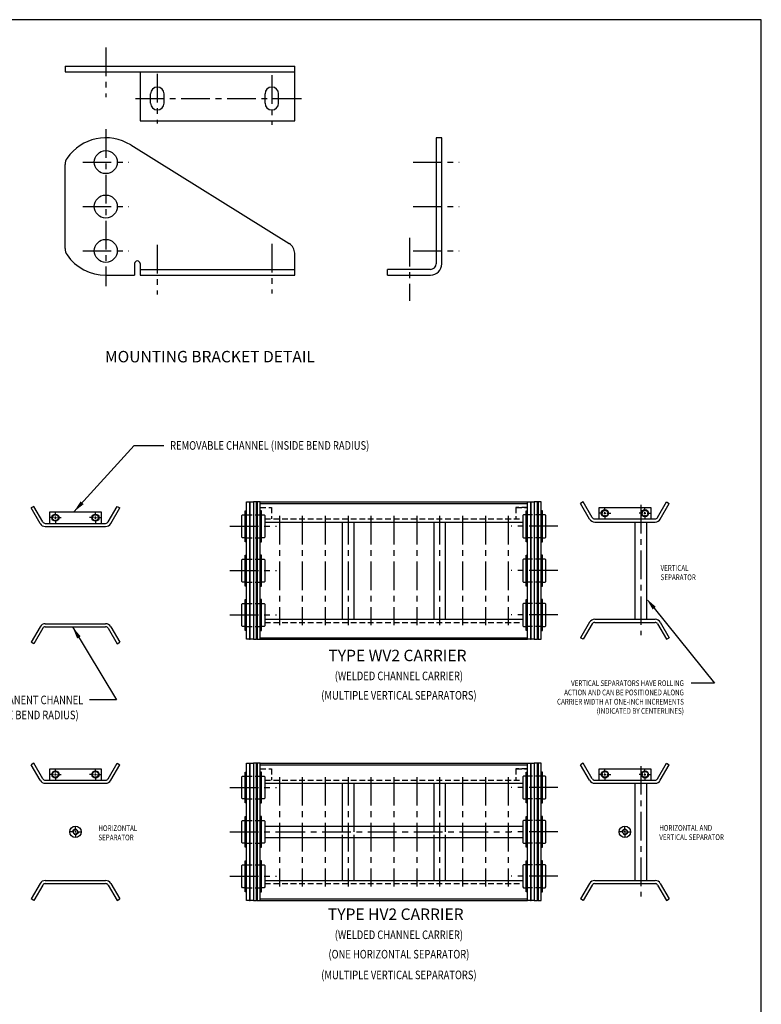
# Model space of a CAD drawing. Extents: x 0 to 136, y 0 to 88.
# Drawn here: x 104 to 136, y 45 to 88 of the extents above; entities that cross this region are included whole.
import ezdxf
from ezdxf.enums import TextEntityAlignment as Align

# ---------------------------------------------------------------- set-up
doc = ezdxf.new("R2010")
doc.units = 0
doc.linetypes.add('CENTER', pattern=[2, 1.25, -0.25, 0.25, -0.25])
doc.linetypes.add('HIDDEN', pattern=[0.375, 0.25, -0.125])
for name, color, linetype in [('BORDER', 1, 'CONTINUOUS'), ('OBJECT_BRACKETS', 2, 'CONTINUOUS'), ('OBJECT_CARRIERS', 2, 'CONTINUOUS'), ('OBJECT_LINKS', 7, 'CONTINUOUS'), ('TEXT-STD', 2, 'CONTINUOUS')]:
    doc.layers.add(name, color=color, linetype=linetype)
doc.styles.add('MASTER', font='romans', dxfattribs={"height": 0.5})

msp = doc.modelspace()

# ---------------------------------------------------------------- linework, layer by layer
at = {"layer": 'BORDER', "color": 1}
msp.add_lwpolyline([(0, 0), (136, 0), (136, 88), (0, 88)], close=True, dxfattribs=at)
at = {"layer": 'OBJECT_BRACKETS', "color": 1, "linetype": 'CENTER'}
for p, q in [((107.37062, 86.781133), (107.37062, 84.609385)), ((109.62062, 85.629606), (109.62062, 83.457858)), ((114.62062, 85.571852), (114.62062, 83.400104)), ((108.668134, 84.555679), (115.977346, 84.555679)), ((107.37062, 83.214836), (107.37062, 76.360787)), ((106.360862, 81.775739), (108.380378, 81.775739)), ((120.789421, 81.775739), (122.808936, 81.775739)), ((106.360862, 79.837739), (108.380378, 79.837739)), ((120.789421, 79.837739), (122.808936, 79.837739)), ((120.639178, 78.463702), (120.639178, 75.711775)), ((106.360862, 77.900739), (108.380378, 77.900739)), ((109.62062, 78.166574), (109.62062, 75.994826)), ((114.62062, 78.209122), (114.62062, 76.037375)), ((120.789421, 77.900739), (122.808936, 77.900739))]:
    msp.add_line(p, q, dxfattribs=at)
at = {"layer": 'OBJECT_BRACKETS'}
for p, q in [((105.58862, 85.965679), (115.62062, 85.965679)), ((105.58862, 85.965679), (105.58862, 85.715679)), ((105.58862, 85.715679), (115.62062, 85.715679)), ((108.86562, 85.715679), (108.86562, 83.585679)), ((115.62062, 83.585679), (115.62062, 85.965679)), ((109.32362, 84.352679), (109.32362, 84.758679)), ((109.91762, 84.352679), (109.91762, 84.758679)), ((114.32362, 84.352679), (114.32362, 84.758679)), ((114.91762, 84.352679), (114.91762, 84.758679)), ((108.86562, 83.585679), (115.62062, 83.585679)), ((122.049178, 82.837739), (121.799178, 82.837739)), ((121.799178, 82.837739), (121.799178, 77.337739)), ((122.049178, 77.337739), (122.049178, 82.837739)), ((108.458942, 82.526783), (115.384776, 78.217264)), ((105.58862, 78.008876), (105.58862, 81.666601)), ((115.62062, 76.837739), (115.62062, 77.792739)), ((108.62562, 77.342739), (108.62562, 76.837739)), ((108.86562, 77.342739), (108.86562, 76.837739)), ((108.86562, 77.087739), (115.62062, 77.087739)), ((121.549178, 77.087739), (119.669178, 77.087739)), ((119.669178, 76.837739), (119.669178, 77.087739)), ((107.37062, 76.837739), (108.62562, 76.837739)), ((108.86562, 76.837739), (115.62062, 76.837739)), ((119.669178, 76.837739), (121.549178, 76.837739))]:
    msp.add_line(p, q, dxfattribs=at)
for centre in [(107.37062, 81.775739), (107.37062, 79.837739), (107.37062, 77.900739)]:
    msp.add_circle(centre, 0.5025, dxfattribs=at)
for centre, radius, start, end in [((109.62062, 84.758679), 0.297, 0, 180), ((114.62062, 84.758679), 0.297, 0, 180), ((109.62062, 84.352679), 0.297, 180, 0), ((114.62062, 84.352679), 0.297, 180, 0), ((107.37062, 80.777739), 2.06, 58.108546, 145.264873), ((106.08862, 81.666601), 0.5, 145.264873, 180), ((106.08862, 78.008876), 0.5, 180, 214.735127), ((115.12062, 77.792739), 0.5, 0, 58.108546), ((107.37062, 78.897739), 2.06, 214.735127, 270), ((108.74562, 77.342739), 0.12, 0, 180), ((121.549178, 77.337739), 0.25, 270, 0), ((121.549178, 77.337739), 0.5, 270, 0)]:
    msp.add_arc(centre, radius, start, end, dxfattribs=at)
at = {"layer": 'OBJECT_CARRIERS'}
for p, q in [((104.226016, 66.732823), (104.109103, 66.665323)), ((104.617171, 66.055323), (104.226016, 66.732823)), ((107.471455, 66.055323), (107.86261, 66.732823)), ((107.86261, 66.732823), (107.979523, 66.665323)), ((114.11476, 66.927554), (125.78476, 66.927554)), ((114.11476, 66.860054), (125.78476, 66.860054)), ((128.226016, 66.927554), (128.109103, 66.860054)), ((128.500257, 66.182554), (128.109103, 66.860054)), ((128.617171, 66.250054), (128.226016, 66.927554)), ((128.919313, 66.687554), (131.169313, 66.687554)), ((128.919313, 66.187554), (128.919313, 66.687554)), ((131.169313, 66.687554), (131.169313, 66.187554)), ((131.471455, 66.250054), (131.86261, 66.927554)), ((131.588368, 66.182554), (131.979523, 66.860054)), ((131.86261, 66.927554), (131.979523, 66.860054)), ((104.500257, 65.987823), (104.109103, 66.665323)), ((104.919313, 65.992823), (104.919313, 66.492823)), ((104.919313, 66.492823), (107.169313, 66.492823)), ((107.169313, 66.492823), (107.169313, 65.992823)), ((107.588368, 65.987823), (107.979523, 66.665323)), ((104.725424, 65.992823), (107.363202, 65.992823)), ((104.725424, 65.857823), (107.363202, 65.857823)), ((114.31876, 66.052554), (125.58076, 66.052554)), ((117.69976, 66.052554), (117.69976, 61.802554)), ((118.19976, 66.052554), (118.19976, 61.802554)), ((121.69976, 66.052554), (121.69976, 61.802554)), ((122.19976, 66.052554), (122.19976, 61.802554)), ((128.725424, 66.187554), (131.363202, 66.187554)), ((128.725424, 66.052554), (131.363202, 66.052554)), ((130.482313, 66.052554), (130.482313, 61.802554)), ((130.982313, 66.052554), (130.982313, 61.802554)), ((104.725424, 61.607823), (107.363202, 61.607823)), ((114.31876, 61.802554), (125.58076, 61.802554)), ((128.500257, 61.672554), (128.109103, 60.995054)), ((128.617171, 61.605054), (128.226016, 60.927554)), ((128.725424, 61.802554), (131.363202, 61.802554)), ((128.725424, 61.667554), (131.363202, 61.667554)), ((131.471455, 61.605054), (131.86261, 60.927554)), ((131.588368, 61.672554), (131.979523, 60.995054)), ((104.500257, 61.477823), (104.109103, 60.800323)), ((104.617171, 61.410323), (104.226016, 60.732823)), ((104.725424, 61.472823), (107.363202, 61.472823)), ((107.471455, 61.410323), (107.86261, 60.732823)), ((107.588368, 61.477823), (107.979523, 60.800323)), ((104.226016, 60.732823), (104.109103, 60.800323)), ((107.86261, 60.732823), (107.979523, 60.800323)), ((114.11476, 60.995054), (125.78476, 60.995054)), ((114.11476, 60.927554), (125.78476, 60.927554)), ((128.226016, 60.927554), (128.109103, 60.995054)), ((131.86261, 60.927554), (131.979523, 60.995054)), ((104.226016, 55.513785), (104.109103, 55.446285)), ((104.617171, 54.836285), (104.226016, 55.513785)), ((107.471455, 54.836285), (107.86261, 55.513785)), ((107.86261, 55.513785), (107.979523, 55.446285)), ((114.11476, 55.513785), (125.78476, 55.513785)), ((128.226016, 55.513785), (128.109103, 55.446285)), ((128.617171, 54.836285), (128.226016, 55.513785)), ((131.471455, 54.836285), (131.86261, 55.513785)), ((131.86261, 55.513785), (131.979523, 55.446285)), ((104.500257, 54.768785), (104.109103, 55.446285)), ((104.919313, 55.273785), (107.169313, 55.273785)), ((104.919313, 54.773785), (104.919313, 55.273785)), ((107.169313, 55.273785), (107.169313, 54.773785)), ((107.588368, 54.768785), (107.979523, 55.446285)), ((114.11476, 55.446285), (125.78476, 55.446285)), ((128.500257, 54.768785), (128.109103, 55.446285)), ((128.919313, 54.773785), (128.919313, 55.273785)), ((128.919313, 55.273785), (131.169313, 55.273785)), ((131.169313, 55.273785), (131.169313, 54.773785)), ((131.588368, 54.768785), (131.979523, 55.446285)), ((104.725424, 54.773785), (107.363202, 54.773785)), ((104.725424, 54.638785), (107.363202, 54.638785)), ((114.31876, 54.638785), (125.58076, 54.638785)), ((117.69976, 54.638785), (117.69976, 52.763785)), ((118.19976, 54.638785), (118.19976, 52.763785)), ((121.69976, 54.638785), (121.69976, 52.763785)), ((122.19976, 54.638785), (122.19976, 52.763785)), ((128.725424, 54.773785), (131.363202, 54.773785)), ((128.725424, 54.638785), (131.363202, 54.638785)), ((130.482313, 54.638785), (130.482313, 50.388785)), ((130.982313, 54.638785), (130.982313, 50.388785)), ((114.31876, 52.763785), (125.58076, 52.763785)), ((114.31876, 52.263785), (125.58076, 52.263785)), ((117.69976, 52.263785), (117.69976, 50.388785)), ((118.19976, 52.263785), (118.19976, 50.388785)), ((121.69976, 52.263785), (121.69976, 50.388785)), ((122.19976, 52.263785), (122.19976, 50.388785)), ((104.725424, 50.388785), (107.363202, 50.388785)), ((114.31876, 50.388785), (125.58076, 50.388785)), ((128.725424, 50.388785), (131.363202, 50.388785)), ((104.500257, 50.258785), (104.109103, 49.581285)), ((104.617171, 50.191285), (104.226016, 49.513785)), ((104.725424, 50.253785), (107.363202, 50.253785)), ((107.471455, 50.191285), (107.86261, 49.513785)), ((107.588368, 50.258785), (107.979523, 49.581285)), ((128.500257, 50.258785), (128.109103, 49.581285)), ((128.617171, 50.191285), (128.226016, 49.513785)), ((128.725424, 50.253785), (131.363202, 50.253785)), ((131.471455, 50.191285), (131.86261, 49.513785)), ((131.588368, 50.258785), (131.979523, 49.581285)), ((104.226016, 49.513785), (104.109103, 49.581285)), ((107.86261, 49.513785), (107.979523, 49.581285)), ((114.11476, 49.581285), (125.78476, 49.581285)), ((114.11476, 49.513785), (125.78476, 49.513785)), ((128.226016, 49.513785), (128.109103, 49.581285)), ((131.86261, 49.513785), (131.979523, 49.581285))]:
    msp.add_line(p, q, dxfattribs=at)
at = {"layer": 'OBJECT_CARRIERS', "color": 1, "linetype": 'HIDDEN'}
for p, q in [((114.11476, 66.687554), (114.61476, 66.687554)), ((114.61476, 66.687554), (114.61476, 66.187554)), ((125.28476, 66.687554), (125.78476, 66.687554)), ((125.28476, 66.687554), (125.28476, 66.187554)), ((125.78476, 66.687554), (125.28476, 66.687554)), ((125.28476, 66.687554), (125.28476, 66.187554)), ((114.31876, 66.187554), (125.58076, 66.187554)), ((114.31876, 61.667554), (125.58076, 61.667554)), ((114.11476, 55.273785), (114.61476, 55.273785)), ((114.61476, 55.273785), (114.61476, 54.773785)), ((125.28476, 55.273785), (125.78476, 55.273785)), ((125.28476, 55.273785), (125.28476, 54.773785)), ((125.78476, 55.273785), (125.28476, 55.273785)), ((125.28476, 55.273785), (125.28476, 54.773785)), ((114.31876, 54.773785), (125.58076, 54.773785)), ((117.69976, 52.763785), (117.69976, 52.263785)), ((118.19976, 52.763785), (118.19976, 52.263785)), ((121.69976, 52.763785), (121.69976, 52.263785)), ((122.19976, 52.763785), (122.19976, 52.263785)), ((114.31876, 50.253785), (125.58076, 50.253785))]:
    msp.add_line(p, q, dxfattribs=at)
at = {"layer": 'OBJECT_CARRIERS', "color": 1}
for p, q in [((129.169313, 66.526793), (129.169313, 66.696412)), ((130.919313, 66.526793), (130.919313, 66.696412)), ((105.169313, 66.332062), (105.169313, 66.501681)), ((105.169313, 66.198204), (105.169313, 66.287442)), ((106.919313, 66.332062), (106.919313, 66.501681)), ((106.919313, 66.198204), (106.919313, 66.287442)), ((129.080074, 66.437554), (128.910455, 66.437554)), ((129.124693, 66.437554), (129.213932, 66.437554)), ((129.169313, 66.392935), (129.169313, 66.482173)), ((129.169313, 66.348315), (129.169313, 66.178696)), ((129.258552, 66.437554), (129.428171, 66.437554)), ((130.830074, 66.437554), (130.660455, 66.437554)), ((130.874693, 66.437554), (130.963932, 66.437554)), ((130.919313, 66.392935), (130.919313, 66.482173)), ((130.919313, 66.348315), (130.919313, 66.178696)), ((131.008552, 66.437554), (131.178171, 66.437554)), ((105.080074, 66.242823), (104.910455, 66.242823)), ((105.124693, 66.242823), (105.213932, 66.242823)), ((105.169313, 66.153584), (105.169313, 65.983965)), ((105.258552, 66.242823), (105.428171, 66.242823)), ((106.830074, 66.242823), (106.660455, 66.242823)), ((106.874693, 66.242823), (106.963932, 66.242823)), ((106.919313, 66.153584), (106.919313, 65.983965)), ((107.008552, 66.242823), (107.178171, 66.242823)), ((105.169313, 55.113023), (105.169313, 55.282643)), ((105.169313, 54.979165), (105.169313, 55.068404)), ((106.919313, 55.113023), (106.919313, 55.282643)), ((106.919313, 54.979165), (106.919313, 55.068404)), ((129.169313, 55.113023), (129.169313, 55.282643)), ((129.169313, 54.979165), (129.169313, 55.068404)), ((130.919313, 55.113023), (130.919313, 55.282643)), ((130.919313, 54.979165), (130.919313, 55.068404)), ((105.080074, 55.023785), (104.910455, 55.023785)), ((105.124693, 55.023785), (105.213932, 55.023785)), ((105.169313, 54.934546), (105.169313, 54.764926)), ((105.258552, 55.023785), (105.428171, 55.023785)), ((106.830074, 55.023785), (106.660455, 55.023785)), ((106.874693, 55.023785), (106.963932, 55.023785)), ((106.919313, 54.934546), (106.919313, 54.764926)), ((107.008552, 55.023785), (107.178171, 55.023785)), ((129.080074, 55.023785), (128.910455, 55.023785)), ((129.124693, 55.023785), (129.213932, 55.023785)), ((129.169313, 54.934546), (129.169313, 54.764926)), ((129.258552, 55.023785), (129.428171, 55.023785)), ((130.830074, 55.023785), (130.660455, 55.023785)), ((130.874693, 55.023785), (130.963932, 55.023785)), ((130.919313, 54.934546), (130.919313, 54.764926)), ((131.008552, 55.023785), (131.178171, 55.023785)), ((105.978696, 52.513785), (105.820888, 52.513785)), ((106.011505, 52.513785), (106.077121, 52.513785)), ((106.044313, 52.579401), (106.044313, 52.73721)), ((106.044313, 52.480976), (106.044313, 52.546593)), ((106.10993, 52.513785), (106.267738, 52.513785)), ((129.978696, 52.513785), (129.820888, 52.513785)), ((130.011505, 52.513785), (130.077121, 52.513785)), ((130.044313, 52.579401), (130.044313, 52.73721)), ((130.044313, 52.480976), (130.044313, 52.546593)), ((130.10993, 52.513785), (130.267738, 52.513785)), ((106.044313, 52.448168), (106.044313, 52.290359)), ((130.044313, 52.448168), (130.044313, 52.290359))]:
    msp.add_line(p, q, dxfattribs=at)
at = {"layer": 'OBJECT_CARRIERS', "color": 1, "linetype": 'CENTER'}
for p, q in [((130.732313, 66.803525), (130.732313, 61.102129)), ((114.94976, 66.325253), (114.94976, 61.54779)), ((115.94976, 66.325253), (115.94976, 61.54779)), ((116.94976, 66.325253), (116.94976, 61.54779)), ((117.94976, 66.325253), (117.94976, 61.54779)), ((118.94976, 66.325253), (118.94976, 61.54779)), ((119.94976, 66.325253), (119.94976, 61.54779)), ((120.94976, 66.325253), (120.94976, 61.54779)), ((121.94976, 66.325253), (121.94976, 61.54779)), ((122.94976, 66.325253), (122.94976, 61.54779)), ((123.94976, 66.325253), (123.94976, 61.54779)), ((124.94976, 66.325253), (124.94976, 61.54779)), ((112.788903, 63.927554), (114.821671, 63.927554)), ((130.732313, 55.389755), (130.732313, 49.68836)), ((114.94976, 54.911484), (114.94976, 50.134021)), ((115.94976, 54.911484), (115.94976, 50.134021)), ((116.94976, 54.911484), (116.94976, 50.134021)), ((117.94976, 54.911484), (117.94976, 50.134021)), ((118.94976, 54.911484), (118.94976, 50.134021)), ((119.94976, 54.911484), (119.94976, 50.134021)), ((120.94976, 54.911484), (120.94976, 50.134021)), ((121.94976, 54.911484), (121.94976, 50.134021)), ((122.94976, 54.911484), (122.94976, 50.134021)), ((123.94976, 54.911484), (123.94976, 50.134021)), ((124.94976, 54.911484), (124.94976, 50.134021)), ((114.821671, 52.513785), (125.07785, 52.513785))]:
    msp.add_line(p, q, dxfattribs=at)
at = {"layer": 'OBJECT_CARRIERS', "color": 1}
for centre in [(105.169313, 66.242823), (106.919313, 66.242823), (129.169313, 66.437554), (130.919313, 66.437554), (105.169313, 55.023785), (106.919313, 55.023785), (129.169313, 55.023785), (130.919313, 55.023785)]:
    msp.add_circle(centre, 0.15748, dxfattribs=at)
at = {"layer": 'OBJECT_CARRIERS'}
for centre, radius in [((105.169313, 66.242823), 0.133858), ((106.919313, 66.242823), 0.133858), ((129.169313, 66.437554), 0.133858), ((130.919313, 66.437554), 0.133858), ((105.169313, 55.023785), 0.133858), ((106.919313, 55.023785), 0.133858), ((129.169313, 55.023785), 0.133858), ((130.919313, 55.023785), 0.133858), ((106.044313, 52.513785), 0.25), ((106.044313, 52.513785), 0.098425), ((130.044313, 52.513785), 0.25), ((130.044313, 52.513785), 0.098425)]:
    msp.add_circle(centre, radius, dxfattribs=at)
at = {"layer": 'OBJECT_CARRIERS', "color": 1, "linetype": 'HIDDEN'}
for centre in [(106.044313, 52.513785), (130.044313, 52.513785)]:
    msp.add_circle(centre, 0.11811, dxfattribs=at)
at = {"layer": 'OBJECT_CARRIERS'}
for centre, radius, start, end in [((104.725424, 66.117823), 0.26, 210, 270), ((104.725424, 66.117823), 0.125, 210, 270), ((107.363202, 66.117823), 0.125, 270, 330), ((107.363202, 66.117823), 0.26, 270, 330), ((128.725424, 66.312554), 0.26, 210, 270), ((128.725424, 66.312554), 0.125, 210, 270), ((131.363202, 66.312554), 0.125, 270, 330), ((131.363202, 66.312554), 0.26, 270, 330), ((104.725424, 61.347823), 0.26, 90, 150), ((107.363202, 61.347823), 0.26, 30, 90), ((128.725424, 61.542554), 0.26, 90, 150), ((128.725424, 61.542554), 0.125, 90, 150), ((131.363202, 61.542554), 0.26, 30, 90), ((131.363202, 61.542554), 0.125, 30, 90), ((104.725424, 61.347823), 0.125, 90, 150), ((107.363202, 61.347823), 0.125, 30, 90), ((104.725424, 54.898785), 0.26, 210, 270), ((104.725424, 54.898785), 0.125, 210, 270), ((107.363202, 54.898785), 0.125, 270, 330), ((107.363202, 54.898785), 0.26, 270, 330), ((128.725424, 54.898785), 0.26, 210, 270), ((128.725424, 54.898785), 0.125, 210, 270), ((131.363202, 54.898785), 0.125, 270, 330), ((131.363202, 54.898785), 0.26, 270, 330), ((104.725424, 50.128785), 0.26, 90, 150), ((107.363202, 50.128785), 0.26, 30, 90), ((128.725424, 50.128785), 0.26, 90, 150), ((131.363202, 50.128785), 0.26, 30, 90), ((104.725424, 50.128785), 0.125, 90, 150), ((107.363202, 50.128785), 0.125, 30, 90), ((128.725424, 50.128785), 0.125, 90, 150), ((131.363202, 50.128785), 0.125, 30, 90)]:
    msp.add_arc(centre, radius, start, end, dxfattribs=at)
at = {"layer": 'OBJECT_LINKS'}
for p, q in [((113.51476, 60.928054), (113.51476, 66.927054)), ((113.51476, 66.927054), (113.64976, 66.927054)), ((113.64976, 66.927054), (113.64976, 60.928054)), ((113.67976, 60.928054), (113.67976, 66.927054)), ((113.67976, 66.927054), (113.81476, 66.927054)), ((113.81476, 66.927054), (113.81476, 60.928054)), ((113.81476, 66.927054), (113.81476, 60.928054)), ((113.94976, 66.927054), (113.81476, 66.927054)), ((113.94976, 60.928054), (113.94976, 66.927054)), ((113.97976, 66.927054), (113.97976, 60.928054)), ((114.11476, 66.927054), (113.97976, 66.927054)), ((114.11476, 60.928054), (114.11476, 66.927054)), ((125.78476, 60.928054), (125.78476, 66.927054)), ((125.78476, 66.927054), (125.91976, 66.927054)), ((125.91976, 66.927054), (125.91976, 60.928054)), ((125.94976, 60.928054), (125.94976, 66.927054)), ((125.94976, 66.927054), (126.08476, 66.927054)), ((126.08476, 66.927054), (126.08476, 60.928054)), ((126.08476, 66.927054), (126.08476, 60.928054)), ((126.21976, 66.927054), (126.08476, 66.927054)), ((126.21976, 60.928054), (126.21976, 66.927054)), ((126.24976, 66.927054), (126.24976, 60.928054)), ((126.38476, 66.927054), (126.24976, 66.927054)), ((126.38476, 60.928054), (126.38476, 66.927054)), ((113.64976, 60.928054), (113.51476, 60.928054)), ((113.81476, 60.928054), (113.67976, 60.928054)), ((113.81476, 60.928054), (113.94976, 60.928054)), ((113.97976, 60.928054), (114.11476, 60.928054)), ((125.91976, 60.928054), (125.78476, 60.928054)), ((126.08476, 60.928054), (125.94976, 60.928054)), ((126.08476, 60.928054), (126.21976, 60.928054)), ((126.24976, 60.928054), (126.38476, 60.928054)), ((113.51476, 49.514285), (113.51476, 55.513285)), ((113.51476, 55.513285), (113.64976, 55.513285)), ((113.64976, 55.513285), (113.64976, 49.514285)), ((113.67976, 49.514285), (113.67976, 55.513285)), ((113.67976, 55.513285), (113.81476, 55.513285)), ((113.81476, 55.513285), (113.81476, 49.514285)), ((113.81476, 55.513285), (113.81476, 49.514285)), ((113.94976, 55.513285), (113.81476, 55.513285)), ((113.94976, 49.514285), (113.94976, 55.513285)), ((113.97976, 55.513285), (113.97976, 49.514285)), ((114.11476, 55.513285), (113.97976, 55.513285)), ((114.11476, 49.514285), (114.11476, 55.513285)), ((125.78476, 49.514285), (125.78476, 55.513285)), ((125.78476, 55.513285), (125.91976, 55.513285)), ((125.91976, 55.513285), (125.91976, 49.514285)), ((125.94976, 49.514285), (125.94976, 55.513285)), ((125.94976, 55.513285), (126.08476, 55.513285)), ((126.08476, 55.513285), (126.08476, 49.514285)), ((126.08476, 55.513285), (126.08476, 49.514285)), ((126.21976, 55.513285), (126.08476, 55.513285)), ((126.21976, 49.514285), (126.21976, 55.513285)), ((126.24976, 55.513285), (126.24976, 49.514285)), ((126.38476, 55.513285), (126.24976, 55.513285)), ((126.38476, 49.514285), (126.38476, 55.513285)), ((113.64976, 49.514285), (113.51476, 49.514285)), ((113.81476, 49.514285), (113.67976, 49.514285)), ((113.81476, 49.514285), (113.94976, 49.514285)), ((113.97976, 49.514285), (114.11476, 49.514285)), ((125.91976, 49.514285), (125.78476, 49.514285)), ((126.08476, 49.514285), (125.94976, 49.514285)), ((126.08476, 49.514285), (126.21976, 49.514285)), ((126.24976, 49.514285), (126.38476, 49.514285))]:
    msp.add_line(p, q, dxfattribs=at)
at = {"layer": 'OBJECT_LINKS', "color": 3}
for p, q in [((113.64976, 66.927054), (113.67976, 66.927054)), ((113.97976, 66.927054), (113.94976, 66.927054)), ((125.91976, 66.927054), (125.94976, 66.927054)), ((126.24976, 66.927054), (126.21976, 66.927054)), ((113.64976, 60.928054), (113.67976, 60.928054)), ((113.97976, 60.928054), (113.94976, 60.928054)), ((125.91976, 60.928054), (125.94976, 60.928054)), ((126.24976, 60.928054), (126.21976, 60.928054)), ((113.64976, 55.513285), (113.67976, 55.513285)), ((113.97976, 55.513285), (113.94976, 55.513285)), ((125.91976, 55.513285), (125.94976, 55.513285)), ((126.24976, 55.513285), (126.21976, 55.513285)), ((113.64976, 49.514285), (113.67976, 49.514285)), ((113.97976, 49.514285), (113.94976, 49.514285)), ((125.91976, 49.514285), (125.94976, 49.514285)), ((126.24976, 49.514285), (126.21976, 49.514285))]:
    msp.add_line(p, q, dxfattribs=at)
at = {"layer": 'OBJECT_LINKS', "color": 4}
for p, q in [((113.31076, 66.335054), (113.34076, 66.365054)), ((113.31076, 65.395054), (113.31076, 66.335054)), ((113.34076, 66.365054), (113.51476, 66.365054)), ((113.45876, 65.190054), (113.45876, 66.540054)), ((113.45876, 66.540054), (113.49876, 66.540054)), ((113.49876, 66.540054), (113.49876, 65.190054)), ((114.11476, 66.365054), (114.28876, 66.365054)), ((114.13076, 66.540054), (114.13076, 65.190054)), ((114.17076, 66.540054), (114.13076, 66.540054)), ((114.17076, 65.190054), (114.17076, 66.540054)), ((114.28876, 66.365054), (114.31876, 66.335054)), ((114.31876, 66.335054), (114.31876, 65.395054)), ((125.61076, 66.365054), (125.58076, 66.335054)), ((125.58076, 66.335054), (125.58076, 65.395054)), ((125.78476, 66.365054), (125.61076, 66.365054)), ((125.72876, 65.190054), (125.72876, 66.540054)), ((125.72876, 66.540054), (125.76876, 66.540054)), ((125.76876, 66.540054), (125.76876, 65.190054)), ((126.55876, 66.365054), (126.38476, 66.365054)), ((126.40076, 66.540054), (126.40076, 65.190054)), ((126.44076, 66.540054), (126.40076, 66.540054)), ((126.44076, 65.190054), (126.44076, 66.540054)), ((126.58876, 66.335054), (126.55876, 66.365054)), ((126.58876, 65.395054), (126.58876, 66.335054)), ((113.34076, 65.365054), (113.31076, 65.395054)), ((114.31876, 65.395054), (114.28876, 65.365054)), ((125.58076, 65.395054), (125.61076, 65.365054)), ((126.55876, 65.365054), (126.58876, 65.395054)), ((113.51476, 65.365054), (113.34076, 65.365054)), ((113.49876, 65.190054), (113.45876, 65.190054)), ((114.28876, 65.365054), (114.11476, 65.365054)), ((114.13076, 65.190054), (114.17076, 65.190054)), ((125.61076, 65.365054), (125.78476, 65.365054)), ((125.76876, 65.190054), (125.72876, 65.190054)), ((126.38476, 65.365054), (126.55876, 65.365054)), ((126.40076, 65.190054), (126.44076, 65.190054)), ((113.45876, 63.252554), (113.45876, 64.602554)), ((113.45876, 64.602554), (113.49876, 64.602554)), ((113.49876, 64.602554), (113.49876, 63.252554)), ((114.13076, 64.602554), (114.13076, 63.252554)), ((114.17076, 64.602554), (114.13076, 64.602554)), ((114.17076, 63.252554), (114.17076, 64.602554)), ((125.72876, 63.252554), (125.72876, 64.602554)), ((125.72876, 64.602554), (125.76876, 64.602554)), ((125.76876, 64.602554), (125.76876, 63.252554)), ((126.40076, 64.602554), (126.40076, 63.252554)), ((126.44076, 64.602554), (126.40076, 64.602554)), ((126.44076, 63.252554), (126.44076, 64.602554)), ((113.31076, 64.397554), (113.34076, 64.427554)), ((113.31076, 63.457554), (113.31076, 64.397554)), ((113.34076, 64.427554), (113.51476, 64.427554)), ((114.11476, 64.427554), (114.28876, 64.427554)), ((114.28876, 64.427554), (114.31876, 64.397554)), ((114.31876, 64.397554), (114.31876, 63.457554)), ((125.61076, 64.427554), (125.58076, 64.397554)), ((125.58076, 64.397554), (125.58076, 63.457554)), ((125.78476, 64.427554), (125.61076, 64.427554)), ((126.55876, 64.427554), (126.38476, 64.427554)), ((126.58876, 64.397554), (126.55876, 64.427554)), ((126.58876, 63.457554), (126.58876, 64.397554)), ((113.34076, 63.427554), (113.31076, 63.457554)), ((113.51476, 63.427554), (113.34076, 63.427554)), ((113.49876, 63.252554), (113.45876, 63.252554)), ((114.28876, 63.427554), (114.11476, 63.427554)), ((114.13076, 63.252554), (114.17076, 63.252554)), ((114.31876, 63.457554), (114.28876, 63.427554)), ((125.58076, 63.457554), (125.61076, 63.427554)), ((125.61076, 63.427554), (125.78476, 63.427554)), ((125.76876, 63.252554), (125.72876, 63.252554)), ((126.38476, 63.427554), (126.55876, 63.427554)), ((126.40076, 63.252554), (126.44076, 63.252554)), ((126.55876, 63.427554), (126.58876, 63.457554)), ((113.31076, 62.460054), (113.34076, 62.490054)), ((113.31076, 61.520054), (113.31076, 62.460054)), ((113.34076, 62.490054), (113.51476, 62.490054)), ((113.45876, 61.315054), (113.45876, 62.665054)), ((113.45876, 62.665054), (113.49876, 62.665054)), ((113.49876, 62.665054), (113.49876, 61.315054)), ((114.11476, 62.490054), (114.28876, 62.490054)), ((114.13076, 62.665054), (114.13076, 61.315054)), ((114.17076, 62.665054), (114.13076, 62.665054)), ((114.17076, 61.315054), (114.17076, 62.665054)), ((114.28876, 62.490054), (114.31876, 62.460054)), ((114.31876, 62.460054), (114.31876, 61.520054)), ((125.61076, 62.490054), (125.58076, 62.460054)), ((125.58076, 62.460054), (125.58076, 61.520054)), ((125.78476, 62.490054), (125.61076, 62.490054)), ((125.72876, 61.315054), (125.72876, 62.665054)), ((125.72876, 62.665054), (125.76876, 62.665054)), ((125.76876, 62.665054), (125.76876, 61.315054)), ((126.55876, 62.490054), (126.38476, 62.490054)), ((126.40076, 62.665054), (126.40076, 61.315054)), ((126.44076, 62.665054), (126.40076, 62.665054)), ((126.44076, 61.315054), (126.44076, 62.665054)), ((126.58876, 62.460054), (126.55876, 62.490054)), ((126.58876, 61.520054), (126.58876, 62.460054)), ((113.34076, 61.490054), (113.31076, 61.520054)), ((114.31876, 61.520054), (114.28876, 61.490054)), ((125.58076, 61.520054), (125.61076, 61.490054)), ((126.55876, 61.490054), (126.58876, 61.520054)), ((113.51476, 61.490054), (113.34076, 61.490054)), ((113.49876, 61.315054), (113.45876, 61.315054)), ((114.28876, 61.490054), (114.11476, 61.490054)), ((114.13076, 61.315054), (114.17076, 61.315054)), ((125.61076, 61.490054), (125.78476, 61.490054)), ((125.76876, 61.315054), (125.72876, 61.315054)), ((126.38476, 61.490054), (126.55876, 61.490054)), ((126.40076, 61.315054), (126.44076, 61.315054)), ((113.45876, 53.776285), (113.45876, 55.126285)), ((113.45876, 55.126285), (113.49876, 55.126285)), ((113.49876, 55.126285), (113.49876, 53.776285)), ((114.13076, 55.126285), (114.13076, 53.776285)), ((114.17076, 55.126285), (114.13076, 55.126285)), ((114.17076, 53.776285), (114.17076, 55.126285)), ((125.72876, 53.776285), (125.72876, 55.126285)), ((125.72876, 55.126285), (125.76876, 55.126285)), ((125.76876, 55.126285), (125.76876, 53.776285)), ((126.40076, 55.126285), (126.40076, 53.776285)), ((126.44076, 55.126285), (126.40076, 55.126285)), ((126.44076, 53.776285), (126.44076, 55.126285)), ((113.31076, 54.921285), (113.34076, 54.951285)), ((113.31076, 53.981285), (113.31076, 54.921285)), ((113.34076, 54.951285), (113.51476, 54.951285)), ((114.11476, 54.951285), (114.28876, 54.951285)), ((114.28876, 54.951285), (114.31876, 54.921285)), ((114.31876, 54.921285), (114.31876, 53.981285)), ((125.61076, 54.951285), (125.58076, 54.921285)), ((125.58076, 54.921285), (125.58076, 53.981285)), ((125.78476, 54.951285), (125.61076, 54.951285)), ((126.55876, 54.951285), (126.38476, 54.951285)), ((126.58876, 54.921285), (126.55876, 54.951285)), ((126.58876, 53.981285), (126.58876, 54.921285)), ((113.34076, 53.951285), (113.31076, 53.981285)), ((113.51476, 53.951285), (113.34076, 53.951285)), ((113.49876, 53.776285), (113.45876, 53.776285)), ((114.28876, 53.951285), (114.11476, 53.951285)), ((114.13076, 53.776285), (114.17076, 53.776285)), ((114.31876, 53.981285), (114.28876, 53.951285)), ((125.58076, 53.981285), (125.61076, 53.951285)), ((125.61076, 53.951285), (125.78476, 53.951285)), ((125.76876, 53.776285), (125.72876, 53.776285)), ((126.38476, 53.951285), (126.55876, 53.951285)), ((126.40076, 53.776285), (126.44076, 53.776285)), ((126.55876, 53.951285), (126.58876, 53.981285)), ((113.31076, 52.983785), (113.34076, 53.013785)), ((113.31076, 52.043785), (113.31076, 52.983785)), ((113.34076, 53.013785), (113.51476, 53.013785)), ((113.45876, 51.838785), (113.45876, 53.188785)), ((113.45876, 53.188785), (113.49876, 53.188785)), ((113.49876, 53.188785), (113.49876, 51.838785)), ((114.11476, 53.013785), (114.28876, 53.013785)), ((114.13076, 53.188785), (114.13076, 51.838785)), ((114.17076, 53.188785), (114.13076, 53.188785)), ((114.17076, 51.838785), (114.17076, 53.188785)), ((114.28876, 53.013785), (114.31876, 52.983785)), ((114.31876, 52.983785), (114.31876, 52.043785)), ((125.61076, 53.013785), (125.58076, 52.983785)), ((125.58076, 52.983785), (125.58076, 52.043785)), ((125.78476, 53.013785), (125.61076, 53.013785)), ((125.72876, 51.838785), (125.72876, 53.188785)), ((125.72876, 53.188785), (125.76876, 53.188785)), ((125.76876, 53.188785), (125.76876, 51.838785)), ((126.55876, 53.013785), (126.38476, 53.013785)), ((126.40076, 53.188785), (126.40076, 51.838785)), ((126.44076, 53.188785), (126.40076, 53.188785)), ((126.44076, 51.838785), (126.44076, 53.188785)), ((126.58876, 52.983785), (126.55876, 53.013785)), ((126.58876, 52.043785), (126.58876, 52.983785)), ((113.34076, 52.013785), (113.31076, 52.043785)), ((113.51476, 52.013785), (113.34076, 52.013785)), ((113.49876, 51.838785), (113.45876, 51.838785)), ((114.28876, 52.013785), (114.11476, 52.013785)), ((114.13076, 51.838785), (114.17076, 51.838785)), ((114.31876, 52.043785), (114.28876, 52.013785)), ((125.58076, 52.043785), (125.61076, 52.013785)), ((125.61076, 52.013785), (125.78476, 52.013785)), ((125.76876, 51.838785), (125.72876, 51.838785)), ((126.38476, 52.013785), (126.55876, 52.013785)), ((126.40076, 51.838785), (126.44076, 51.838785)), ((126.55876, 52.013785), (126.58876, 52.043785)), ((113.45876, 49.901285), (113.45876, 51.251285)), ((113.45876, 51.251285), (113.49876, 51.251285)), ((113.49876, 51.251285), (113.49876, 49.901285)), ((114.13076, 51.251285), (114.13076, 49.901285)), ((114.17076, 51.251285), (114.13076, 51.251285)), ((114.17076, 49.901285), (114.17076, 51.251285)), ((125.72876, 49.901285), (125.72876, 51.251285)), ((125.72876, 51.251285), (125.76876, 51.251285)), ((125.76876, 51.251285), (125.76876, 49.901285)), ((126.40076, 51.251285), (126.40076, 49.901285)), ((126.44076, 51.251285), (126.40076, 51.251285)), ((126.44076, 49.901285), (126.44076, 51.251285)), ((113.31076, 51.046285), (113.34076, 51.076285)), ((113.31076, 50.106285), (113.31076, 51.046285)), ((113.34076, 51.076285), (113.51476, 51.076285)), ((114.11476, 51.076285), (114.28876, 51.076285)), ((114.28876, 51.076285), (114.31876, 51.046285)), ((114.31876, 51.046285), (114.31876, 50.106285)), ((125.61076, 51.076285), (125.58076, 51.046285)), ((125.58076, 51.046285), (125.58076, 50.106285)), ((125.78476, 51.076285), (125.61076, 51.076285)), ((126.55876, 51.076285), (126.38476, 51.076285)), ((126.58876, 51.046285), (126.55876, 51.076285)), ((126.58876, 50.106285), (126.58876, 51.046285)), ((113.34076, 50.076285), (113.31076, 50.106285)), ((113.51476, 50.076285), (113.34076, 50.076285)), ((114.28876, 50.076285), (114.11476, 50.076285)), ((114.31876, 50.106285), (114.28876, 50.076285)), ((125.58076, 50.106285), (125.61076, 50.076285)), ((125.61076, 50.076285), (125.78476, 50.076285)), ((126.38476, 50.076285), (126.55876, 50.076285)), ((126.55876, 50.076285), (126.58876, 50.106285)), ((113.49876, 49.901285), (113.45876, 49.901285)), ((114.13076, 49.901285), (114.17076, 49.901285)), ((125.76876, 49.901285), (125.72876, 49.901285)), ((126.40076, 49.901285), (126.44076, 49.901285))]:
    msp.add_line(p, q, dxfattribs=at)
at = {"layer": 'OBJECT_LINKS', "color": 1, "linetype": 'HIDDEN'}
for p, q in [((113.51476, 66.365054), (114.11476, 66.365054)), ((126.38476, 66.365054), (125.78476, 66.365054)), ((113.51476, 65.365054), (114.11476, 65.365054)), ((126.38476, 65.365054), (125.78476, 65.365054)), ((113.51476, 64.427554), (114.11476, 64.427554)), ((126.38476, 64.427554), (125.78476, 64.427554)), ((113.51476, 63.427554), (114.11476, 63.427554)), ((126.38476, 63.427554), (125.78476, 63.427554)), ((113.51476, 62.490054), (114.11476, 62.490054)), ((126.38476, 62.490054), (125.78476, 62.490054)), ((113.51476, 61.490054), (114.11476, 61.490054)), ((126.38476, 61.490054), (125.78476, 61.490054)), ((113.51476, 54.951285), (114.11476, 54.951285)), ((126.38476, 54.951285), (125.78476, 54.951285)), ((113.51476, 53.951285), (114.11476, 53.951285)), ((126.38476, 53.951285), (125.78476, 53.951285)), ((113.51476, 53.013785), (114.11476, 53.013785)), ((126.38476, 53.013785), (125.78476, 53.013785)), ((113.51476, 52.013785), (114.11476, 52.013785)), ((126.38476, 52.013785), (125.78476, 52.013785)), ((113.51476, 51.076285), (114.11476, 51.076285)), ((126.38476, 51.076285), (125.78476, 51.076285)), ((113.51476, 50.076285), (114.11476, 50.076285)), ((126.38476, 50.076285), (125.78476, 50.076285))]:
    msp.add_line(p, q, dxfattribs=at)
at = {"layer": 'OBJECT_LINKS', "color": 1, "linetype": 'CENTER'}
for p, q in [((112.788903, 65.865054), (114.821671, 65.865054)), ((127.110618, 65.865054), (125.07785, 65.865054)), ((127.110618, 63.927554), (125.07785, 63.927554)), ((112.788903, 61.990054), (114.821671, 61.990054)), ((127.110618, 61.990054), (125.07785, 61.990054)), ((112.788903, 54.451285), (114.821671, 54.451285)), ((127.110618, 54.451285), (125.07785, 54.451285)), ((112.788903, 52.513785), (114.821671, 52.513785)), ((127.110618, 52.513785), (125.07785, 52.513785)), ((112.788903, 50.576285), (114.821671, 50.576285)), ((127.110618, 50.576285), (125.07785, 50.576285))]:
    msp.add_line(p, q, dxfattribs=at)
at = {"layer": 'TEXT-STD', "color": 3}
for p, q in [((105.971951, 66.492823), (108.607603, 69.397671)), ((108.607603, 69.397671), (109.908844, 69.397671)), ((131.324023, 62.287673), (133.957737, 59.01762)), ((105.915375, 61.472823), (107.84279, 58.279388)), ((133.957737, 59.01762), (132.939375, 59.01762)), ((107.84279, 58.279388), (106.654702, 58.279388))]:
    msp.add_line(p, q, dxfattribs=at)
for points in [[(106.401461, 66.832265), (106.268155, 66.953217), (105.971951, 66.492823)], [(131.254334, 62.230722), (131.393712, 62.344625), (130.982313, 62.705805)], [(106.117357, 60.963998), (106.271464, 61.05701), (105.915375, 61.472823)]]:
    msp.add_solid(points, dxfattribs=at)

# ---------------------------------------------------------------- texts
at = {"layer": 'TEXT-STD', "style": 'MASTER'}
for s, p in [('MOUNTING BRACKET DETAIL', (111.918575, 73.213729)), ('TYPE WV2 CARRIER', (120.108838, 60.15716)), ('TYPE HV2 CARRIER', (120.033947, 48.852931))]:
    msp.add_text(s, height=0.5, dxfattribs=at).set_placement(p, align=Align.MIDDLE)
at = {"layer": 'TEXT-STD', "color": 2, "style": 'MASTER', "width": 0.8}
msp.add_text('REMOVABLE CHANNEL (INSIDE BEND RADIUS)', height=0.375, dxfattribs=at).set_placement((110.178844, 69.397671), align=Align.MIDDLE_LEFT)
at = {"layer": 'TEXT-STD', "color": 3, "style": 'MASTER', "width": 0.8}
for s, p in [('VERTICAL', (131.600726, 63.917228)), ('SEPARATOR', (131.600726, 63.512466)), ('HORIZONTAL', (107.046888, 52.549816)), ('HORIZONTAL AND', (131.54415, 52.561336)), ('SEPARATOR', (107.046888, 52.145054)), ('VERTICAL SEPARATOR', (131.54415, 52.156574))]:
    msp.add_text(s, height=0.25, dxfattribs=at).set_placement(p)
at = {"layer": 'TEXT-STD', "style": 'MASTER', "width": 0.8}
for s, p in [('(WELDED CHANNEL CARRIER)', (120.172442, 59.279776)), ('(MULTIPLE VERTICAL SEPARATORS)', (120.172442, 58.431462)), ('(WELDED CHANNEL CARRIER)', (120.172442, 47.968919)), ('(ONE HORIZONTAL SEPARATOR)', (120.172442, 47.120605)), ('(MULTIPLE VERTICAL SEPARATORS)', (120.172442, 46.215736))]:
    msp.add_text(s, height=0.375, dxfattribs=at).set_placement(p, align=Align.MIDDLE)
at = {"layer": 'TEXT-STD', "color": 3, "style": 'MASTER', "width": 0.8}
for s, p in [('VERTICAL SEPARATORS HAVE ROLLING', (132.619102, 59.011175)), ('ACTION AND CAN BE POSITIONED ALONG', (132.619102, 58.606413)), ('CARRIER WIDTH AT ONE-INCH INCREMENTS', (132.619102, 58.201651)), ('(INDICATED BY CENTERLINES)', (132.619102, 57.796889))]:
    msp.add_text(s, height=0.25, dxfattribs=at).set_placement(p, align=Align.MIDDLE_RIGHT)
at = {"layer": 'TEXT-STD', "color": 2, "style": 'MASTER', "width": 0.8}
msp.add_text('PERMANENT CHANNEL', height=0.375, dxfattribs=at).set_placement((106.384702, 58.279388), align=Align.MIDDLE_RIGHT)
at = {"layer": 'TEXT-STD', "style": 'MASTER', "width": 0.8}
msp.add_text('(OUTSIDE BEND RADIUS)', height=0.375, dxfattribs=at).set_placement((101.458834, 57.433294))

doc.saveas('drawing.dxf')
